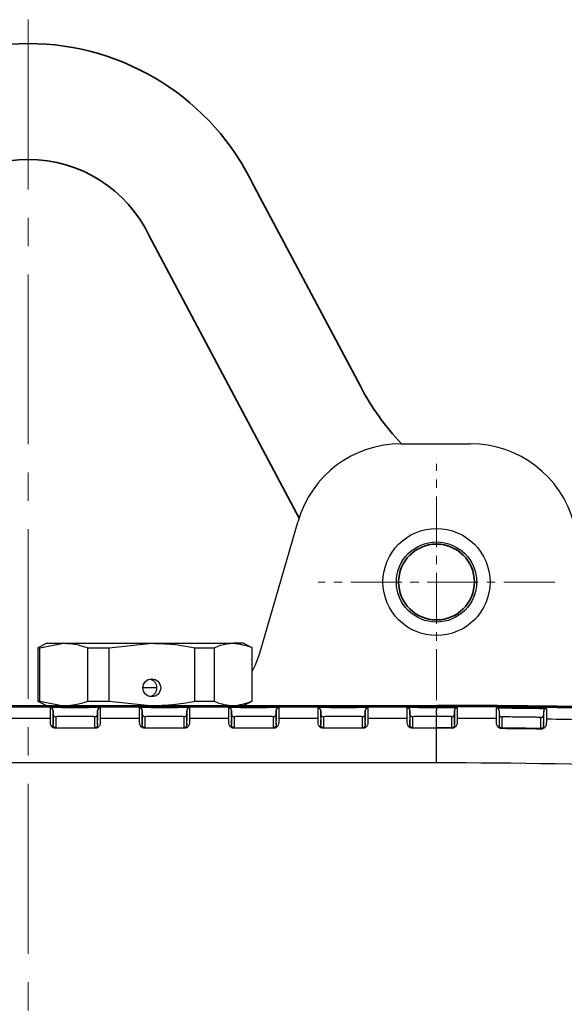
# Model space of a CAD drawing. Units: millimetres. Extents: x 0 to 2755, y 0 to 1948.
# Drawn here: x 891 to 952, y 1219 to 1329 of the extents above; entities that cross this region are included whole.
import ezdxf

# ---------------------------------------------------------------- set-up
doc = ezdxf.new("R2010")
doc.units = ezdxf.units.MM
doc.linetypes.add('CENTER2', pattern=[28.575, 19.05, -3.175, 3.175, -3.175])
doc.layers.get('0').update_dxf_attribs({"lineweight": 35})
doc.layers.add('1', color=1, linetype='CENTER2', lineweight=15)

msp = doc.modelspace()

# ---------------------------------------------------------------- linework, layer by layer
for p, q in [((916.61, 1310.88), (928.8, 1287.91)), ((905.13, 1304.79), (921.93, 1273.12))]:
    msp.add_line(p, q)
at = {"color": 7, "linetype": 'Continuous', "lineweight": 25}
for p, q in [((933.35, 1281.45), (941.14, 1281.45)), ((917.5, 1257.86), (921.82, 1272.79)), ((893.66, 1259.08), (892.66, 1258.58)), ((892.86, 1258.58), (895.54, 1259.08)), ((893.66, 1259.08), (895.54, 1259.08)), ((895.54, 1259.08), (905.43, 1259.08)), ((900.64, 1258.58), (905.43, 1259.08)), ((905.43, 1259.08), (914.55, 1259.08)), ((915.66, 1259.08), (914.55, 1259.08)), ((916.66, 1258.58), (915.66, 1259.08)), ((892.66, 1258.58), (892.66, 1252.58)), ((892.66, 1258.58), (892.86, 1258.58)), ((892.86, 1252.58), (892.86, 1258.58)), ((898.22, 1258.58), (900.64, 1258.58)), ((898.22, 1258.58), (898.22, 1252.58)), ((900.64, 1252.58), (900.64, 1258.58)), ((910.21, 1258.58), (910.21, 1252.58)), ((910.21, 1258.58), (912.44, 1258.58)), ((912.44, 1252.58), (912.44, 1258.58)), ((916.65, 1258.58), (916.65, 1252.58)), ((916.65, 1258.58), (916.66, 1258.58)), ((916.66, 1252.58), (916.66, 1258.58)), ((906.02, 1254.08), (904.43, 1254.08)), ((892.66, 1252.58), (893.62, 1252.1)), ((892.66, 1252.58), (892.86, 1252.58)), ((892.86, 1252.58), (895.54, 1252.08)), ((898.22, 1252.58), (900.64, 1252.58)), ((900.64, 1252.58), (905.23, 1252.1)), ((910.21, 1252.58), (912.44, 1252.58)), ((915.7, 1252.1), (916.66, 1252.58)), ((916.65, 1252.58), (916.66, 1252.58)), ((937.33, 1252.08), (803.33, 1252.08)), ((803.33, 1251.95), (937.33, 1251.95)), ((806.47, 1251.95), (937.49, 1251.95)), ((845.93, 1252.1), (937.43, 1252.1)), ((894.05, 1250.81), (894.05, 1251.84)), ((894.35, 1251.54), (894.35, 1250.51)), ((894.35, 1251.14), (894.35, 1251.54)), ((895.35, 1251.87), (898.35, 1251.87)), ((899.35, 1250.51), (899.35, 1251.54)), ((899.35, 1251.54), (899.35, 1251.14)), ((899.65, 1251.84), (899.65, 1250.81)), ((904.05, 1250.81), (904.05, 1251.84)), ((904.35, 1251.54), (904.35, 1250.51)), ((904.35, 1251.14), (904.35, 1251.54)), ((905.35, 1251.87), (908.35, 1251.87)), ((909.35, 1250.51), (909.35, 1251.54)), ((909.35, 1251.54), (909.35, 1251.14)), ((909.65, 1251.84), (909.65, 1250.81)), ((914.35, 1251.14), (914.35, 1251.54)), ((915.35, 1251.87), (918.35, 1251.87)), ((919.35, 1250.51), (919.35, 1251.54)), ((919.35, 1251.54), (919.35, 1251.14)), ((919.65, 1251.84), (919.65, 1250.81)), ((924.35, 1251.14), (924.35, 1251.54)), ((925.35, 1251.87), (928.35, 1251.87)), ((929.35, 1250.51), (929.35, 1251.54)), ((929.35, 1251.54), (929.35, 1251.14)), ((929.65, 1251.84), (929.65, 1250.81)), ((934.35, 1251.14), (934.35, 1251.54)), ((935.35, 1251.87), (937.33, 1251.87)), ((937.33, 1251.87), (937.33, 1251.95)), ((937.33, 1251.16), (937.33, 1251.56)), ((889.65, 1250.66), (894.05, 1250.66)), ((894.05, 1250.66), (894.05, 1250.81)), ((894.35, 1250.11), (894.35, 1251.14)), ((894.35, 1250.51), (894.35, 1250.36)), ((894.35, 1250.11), (894.35, 1250.51)), ((894.35, 1250.36), (894.35, 1249.92)), ((894.65, 1250.84), (894.65, 1249.81)), ((898.35, 1250.86), (895.35, 1250.86)), ((899.05, 1249.81), (899.05, 1250.84)), ((899.35, 1251.14), (899.35, 1250.44)), ((899.35, 1250.36), (899.35, 1250.51)), ((899.35, 1250.11), (899.35, 1250.51)), ((899.35, 1250.51), (899.35, 1250.51)), ((899.65, 1250.81), (899.65, 1250.66)), ((899.65, 1250.66), (904.05, 1250.66)), ((904.05, 1250.66), (904.05, 1250.81)), ((904.05, 1250.2), (904.05, 1250.66)), ((904.35, 1250.11), (904.35, 1251.14)), ((904.35, 1251.14), (904.35, 1251.14)), ((904.35, 1250.51), (904.35, 1250.36)), ((904.35, 1250.11), (904.35, 1250.51)), ((904.65, 1250.84), (904.65, 1249.81)), ((908.35, 1250.86), (905.35, 1250.86)), ((909.05, 1249.81), (909.05, 1250.84)), ((909.35, 1251.14), (909.35, 1250.43)), ((909.35, 1251.14), (909.35, 1251.14)), ((909.35, 1250.36), (909.35, 1250.51)), ((909.35, 1250.11), (909.35, 1250.51)), ((909.35, 1250.51), (909.35, 1250.51)), ((909.65, 1250.81), (909.65, 1250.66)), ((909.65, 1250.66), (914.05, 1250.66)), ((914.05, 1250.66), (914.05, 1250.81)), ((914.05, 1250.2), (914.05, 1250.66)), ((914.35, 1250.74), (914.35, 1251.14)), ((914.35, 1250.51), (914.35, 1250.36)), ((914.35, 1250.11), (914.35, 1250.51)), ((914.35, 1250.36), (914.35, 1249.92)), ((918.35, 1250.86), (915.35, 1250.86)), ((919.05, 1249.81), (919.05, 1250.84)), ((919.35, 1251.14), (919.35, 1250.43)), ((919.35, 1251.14), (919.35, 1251.14)), ((919.35, 1250.36), (919.35, 1250.51)), ((919.35, 1250.11), (919.35, 1250.51)), ((919.35, 1250.51), (919.35, 1250.51)), ((919.35, 1249.92), (919.35, 1250.36)), ((919.65, 1250.81), (919.65, 1250.66)), ((919.65, 1250.66), (924.05, 1250.66)), ((924.05, 1250.66), (924.05, 1250.81)), ((924.05, 1250.2), (924.05, 1250.66)), ((924.35, 1250.76), (924.35, 1251.14)), ((924.35, 1250.51), (924.35, 1250.36)), ((924.35, 1250.11), (924.35, 1250.51)), ((924.35, 1250.36), (924.35, 1249.92)), ((924.35, 1250.36), (924.35, 1250.36)), ((928.35, 1250.86), (925.35, 1250.86)), ((929.05, 1249.81), (929.05, 1250.84)), ((929.35, 1251.14), (929.35, 1250.43)), ((929.35, 1251.14), (929.35, 1251.14)), ((929.35, 1250.36), (929.35, 1250.51)), ((929.35, 1250.11), (929.35, 1250.51)), ((929.35, 1250.51), (929.35, 1250.51)), ((929.65, 1250.81), (929.65, 1250.66)), ((929.65, 1250.66), (934.05, 1250.66)), ((934.05, 1250.66), (934.05, 1250.81)), ((934.05, 1250.2), (934.05, 1250.66)), ((934.35, 1250.51), (934.35, 1250.36)), ((934.35, 1250.11), (934.35, 1250.51)), ((934.35, 1250.36), (934.35, 1249.92)), ((934.35, 1250.36), (934.35, 1250.36)), ((937.33, 1250.86), (935.35, 1250.86)), ((938.35, 1250.86), (937.33, 1250.86)), ((937.33, 1249.61), (937.33, 1250.86)), ((939.35, 1250.11), (939.35, 1250.51)), ((949.34, 1250.02), (949.35, 1250.42)), ((894.35, 1249.92), (894.35, 1250.11)), ((894.65, 1249.81), (894.65, 1249.61)), ((894.65, 1249.54), (894.65, 1249.61)), ((894.65, 1249.61), (899.05, 1249.61)), ((899.05, 1249.54), (894.65, 1249.54)), ((899.05, 1249.61), (899.05, 1249.81)), ((899.05, 1249.54), (899.05, 1249.61)), ((899.35, 1250.11), (899.35, 1249.92)), ((904.35, 1249.92), (904.35, 1250.11)), ((904.65, 1249.81), (904.65, 1249.61)), ((904.65, 1249.54), (904.65, 1249.61)), ((904.65, 1249.61), (909.05, 1249.61)), ((909.05, 1249.54), (904.65, 1249.54)), ((909.05, 1249.61), (909.05, 1249.81)), ((909.05, 1249.54), (909.05, 1249.61)), ((909.35, 1250.11), (909.35, 1249.92)), ((914.35, 1249.92), (914.35, 1250.11)), ((914.35, 1250.11), (914.35, 1250.11)), ((914.65, 1249.81), (914.65, 1249.61)), ((914.65, 1249.54), (914.65, 1249.61)), ((914.65, 1249.61), (919.05, 1249.61)), ((919.05, 1249.54), (914.65, 1249.54)), ((919.05, 1249.61), (919.05, 1249.81)), ((919.05, 1249.54), (919.05, 1249.61)), ((919.35, 1250.11), (919.35, 1249.92)), ((924.35, 1249.92), (924.35, 1250.11)), ((924.35, 1250.11), (924.35, 1250.11)), ((924.65, 1249.81), (924.65, 1249.61)), ((924.65, 1249.54), (924.65, 1249.61)), ((924.65, 1249.61), (929.05, 1249.61)), ((929.05, 1249.54), (924.65, 1249.54)), ((929.05, 1249.61), (929.05, 1249.81)), ((929.05, 1249.54), (929.05, 1249.61)), ((929.35, 1250.11), (929.35, 1249.92)), ((934.35, 1249.92), (934.35, 1250.11)), ((934.35, 1250.11), (934.35, 1250.11)), ((934.65, 1249.81), (934.65, 1249.61)), ((934.65, 1249.61), (934.65, 1249.54)), ((934.65, 1249.61), (937.33, 1249.61)), ((937.33, 1249.54), (934.65, 1249.54)), ((937.33, 1249.61), (937.33, 1249.54)), ((937.33, 1245.66), (937.33, 1249.54)), ((937.33, 1245.66), (879.81, 1245.66))]:
    msp.add_line(p, q, dxfattribs=at)
at = {"color": 7, "linetype": 'Continuous', "lineweight": 25, "flags": 128}
for points in [[(916.66, 1255.93), (917.05, 1256.66), (917.5, 1257.86)], [(914.05, 1250.81), (914.05, 1250.82), (914.05, 1250.87), (914.05, 1251.03), (914.05, 1251.7), (914.05, 1251.84)], [(914.35, 1251.54), (914.35, 1251.53), (914.35, 1251.49), (914.35, 1251.32), (914.35, 1250.99), (914.35, 1250.51)], [(924.05, 1250.81), (924.05, 1250.82), (924.05, 1250.87), (924.05, 1251.03), (924.05, 1251.7), (924.05, 1251.84)], [(924.35, 1251.54), (924.35, 1251.53), (924.35, 1251.49), (924.35, 1251.32), (924.35, 1250.99), (924.35, 1250.51)], [(934.05, 1250.81), (934.05, 1250.82), (934.05, 1250.87), (934.05, 1251.03), (934.05, 1251.7), (934.05, 1251.84)], [(934.35, 1251.54), (934.35, 1251.53), (934.35, 1251.49), (934.35, 1251.32), (934.35, 1250.99), (934.35, 1250.51)], [(939.35, 1250.51), (939.35, 1250.55), (939.35, 1250.69), (939.35, 1250.97), (939.35, 1251.25), (939.35, 1251.39), (939.35, 1251.54)], [(939.35, 1251.54), (939.35, 1251.34), (939.35, 1251.14)], [(939.65, 1251.84), (939.65, 1251.83), (939.65, 1251.79), (939.65, 1251.62), (939.65, 1250.95), (939.65, 1250.85), (939.65, 1250.81)], [(944.05, 1250.78), (944.05, 1250.8), (944.05, 1250.84), (944.05, 1251), (944.05, 1251.67), (944.05, 1251.81)], [(944.35, 1251.51), (944.35, 1251.48), (944.35, 1251.34), (944.35, 1251.06), (944.35, 1250.77), (944.35, 1250.63), (944.35, 1250.48)], [(949.35, 1251.45), (949.34, 1251.25), (949.34, 1251.05)], [(949.35, 1250.42), (949.35, 1250.45), (949.35, 1250.59), (949.35, 1250.87), (949.35, 1251.16), (949.35, 1251.3), (949.35, 1251.45)], [(949.65, 1251.74), (949.65, 1251.73), (949.65, 1251.69), (949.65, 1251.52), (949.65, 1250.85), (949.65, 1250.75), (949.65, 1250.71)], [(894.05, 1250.2), (894.05, 1250.3), (894.05, 1250.39), (894.05, 1250.47), (894.05, 1250.53), (894.05, 1250.58), (894.05, 1250.62), (894.05, 1250.65), (894.05, 1250.66)], [(899.35, 1249.92), (899.35, 1250.02), (899.35, 1250.11), (899.35, 1250.18), (899.35, 1250.24), (899.35, 1250.29), (899.35, 1250.32), (899.35, 1250.35), (899.35, 1250.36)], [(904.35, 1250.36), (904.35, 1250.35), (904.35, 1250.32), (904.35, 1250.29), (904.35, 1250.24), (904.35, 1250.18), (904.35, 1250.11), (904.35, 1250.02), (904.35, 1249.92)], [(909.35, 1249.92), (909.35, 1250.02), (909.35, 1250.11), (909.35, 1250.18), (909.35, 1250.24), (909.35, 1250.29), (909.35, 1250.32), (909.35, 1250.35), (909.35, 1250.36)], [(914.65, 1250.84), (914.65, 1250.83), (914.65, 1250.79), (914.65, 1250.62), (914.65, 1249.95), (914.65, 1249.81)], [(924.65, 1250.84), (924.65, 1250.83), (924.65, 1250.79), (924.65, 1250.62), (924.65, 1249.95), (924.65, 1249.81)], [(929.35, 1249.92), (929.35, 1250.02), (929.35, 1250.11), (929.35, 1250.18), (929.35, 1250.24), (929.35, 1250.29), (929.35, 1250.32), (929.35, 1250.35), (929.35, 1250.36)], [(934.65, 1250.84), (934.65, 1250.83), (934.65, 1250.79), (934.65, 1250.62), (934.65, 1249.95), (934.65, 1249.81)], [(939.05, 1249.81), (939.05, 1249.82), (939.05, 1249.87), (939.05, 1250.03), (939.05, 1250.7), (939.05, 1250.84)], [(939.35, 1251.14), (939.35, 1251.11), (939.35, 1250.97), (939.35, 1250.69), (939.35, 1250.4), (939.35, 1250.26), (939.35, 1250.11)], [(939.35, 1250.35), (939.35, 1250.39), (939.35, 1250.45), (939.35, 1250.51)], [(939.65, 1250.81), (939.65, 1250.8), (939.65, 1250.76), (939.65, 1250.65)], [(944.05, 1250.63), (944.05, 1250.64), (944.05, 1250.68), (944.05, 1250.78)], [(944.35, 1250.48), (944.35, 1250.45), (944.35, 1250.39), (944.35, 1250.32)], [(944.64, 1250.81), (944.64, 1250.8), (944.64, 1250.76), (944.64, 1250.59), (944.64, 1249.92), (944.64, 1249.81), (944.64, 1249.78)], [(949.04, 1249.72), (949.04, 1249.73), (949.04, 1249.78), (949.04, 1249.94), (949.04, 1250.61), (949.04, 1250.72), (949.04, 1250.75)], [(949.34, 1251.05), (949.34, 1251.01), (949.34, 1250.87), (949.34, 1250.6), (949.34, 1250.31), (949.34, 1250.17), (949.34, 1250.02)], [(949.35, 1250.26), (949.35, 1250.3), (949.35, 1250.36), (949.35, 1250.42)], [(949.65, 1250.71), (949.65, 1250.7), (949.65, 1250.66), (949.65, 1250.56)], [(939.05, 1249.6), (939.05, 1249.61), (939.05, 1249.66), (939.05, 1249.81)], [(939.05, 1249.54), (939.05, 1249.55), (939.05, 1249.57), (939.05, 1249.58), (939.05, 1249.59), (939.05, 1249.59), (939.05, 1249.6), (939.05, 1249.6), (939.05, 1249.6)], [(939.35, 1250.11), (939.35, 1250.08), (939.35, 1250.01), (939.35, 1249.92)], [(944.64, 1249.78), (944.64, 1249.77), (944.64, 1249.73), (944.64, 1249.57)], [(944.64, 1249.5), (944.64, 1249.52), (944.64, 1249.53), (944.64, 1249.54), (944.64, 1249.55), (944.64, 1249.56), (944.64, 1249.57), (944.64, 1249.57), (944.64, 1249.57)], [(949.03, 1249.45), (949.04, 1249.46), (949.04, 1249.48), (949.04, 1249.49), (949.04, 1249.5), (949.04, 1249.51), (949.04, 1249.51), (949.04, 1249.51), (949.04, 1249.52)], [(949.04, 1249.52), (949.04, 1249.53), (949.04, 1249.57), (949.04, 1249.72)], [(949.34, 1250.02), (949.34, 1249.98), (949.34, 1249.91), (949.34, 1249.83)]]:
    msp.add_lwpolyline(points, dxfattribs=at)
at = {"color": 7, "linetype": 'Continuous', "lineweight": 25}
for centre, radius in [((937.33, 1265.95), 6), ((937.33, 1265.95), 4.5), ((905.42, 1254.08), 0.999)]:
    msp.add_circle(centre, radius, dxfattribs=at)
msp.add_circle((937.33, 1265.95), 4.25)
for centre, radius, start, end in [((891.58, 1298.35), 28, 25.4371, 154.5629), ((891.58, 1298.35), 15, 25.4371, 154.5629), ((955.3, 1301.96), 30, 207.9397, 223.1469)]:
    msp.add_arc(centre, radius, start, end)
for centre, radius, start, end in [((933.35, 1269.45), 12, 90, 163.8566), ((941.14, 1269.45), 12, 15.0973, 90), ((895.03, 1233.23), 18.64, 89.0008, 92.9988), ((894.05, 1251.54), 0.3, 0.0043, 90.0047), ((898.68, 1233.23), 18.64, 87.0012, 90.9992), ((899.65, 1251.54), 0.3, 89.9954, 179.9956), ((905.03, 1233.23), 18.64, 89.0008, 92.9988), ((904.05, 1251.54), 0.3, 0.0043, 90.0047), ((908.68, 1233.23), 18.64, 87.0012, 90.9992), ((909.65, 1251.54), 0.3, 89.9953, 179.9958), ((915.03, 1233.23), 18.64, 89.0008, 92.9988), ((914.05, 1251.54), 0.3, 0.0042, 90.0047), ((918.68, 1233.23), 18.64, 87.0012, 90.9992), ((919.65, 1251.54), 0.3, 89.9955, 179.9952), ((925.03, 1233.23), 18.64, 89.0008, 92.9988), ((924.05, 1251.54), 0.3, 0.0044, 90.0048), ((928.68, 1233.23), 18.64, 87.0012, 90.9992), ((929.65, 1251.54), 0.3, 89.9955, 179.9956), ((935.03, 1233.23), 18.64, 89.0008, 92.9988), ((934.05, 1251.54), 0.3, 0.0051, 90.0041), ((937.33, 490.08), 762, 85.94211, 90), ((937.33, 490.08), 762, 87.67006, 90), ((937.33, 489.95), 762, 85.94211, 90), ((938.93, 490.11), 762, 86.05898, 90.11274), ((938.99, 489.95), 762, 86.05903, 90.11279), ((939.65, 1251.54), 0.3, 89.8207, 179.8442), ((944.05, 1251.51), 0.3, 359.4765, 89.4991), ((949.65, 1251.44), 0.3, 89.0688, 179.0921), ((894.65, 1251.14), 0.3, 180.005, 270.0032), ((895.18, 1240.82), 10.04, 89.0017, 92.9983), ((898.38, 1219.54), 31.31, 89.215, 90.0469), ((898.82, 1247.91), 2.94, 85.4378, 90.2253), ((899.05, 1251.14), 0.3, 269.9968, 359.995), ((904.65, 1251.14), 0.3, 180.0052, 270.0031), ((905.18, 1240.82), 10.04, 89.0017, 92.9983), ((908.38, 1219.54), 31.31, 89.215, 90.0469), ((908.82, 1247.91), 2.94, 85.4378, 90.2253), ((909.05, 1251.14), 0.3, 269.9968, 359.9949), ((914.65, 1251.14), 0.3, 180.0051, 270.0032), ((915.18, 1240.82), 10.04, 89.0017, 92.9983), ((918.38, 1219.54), 31.31, 89.215, 90.0469), ((918.82, 1247.91), 2.94, 85.4378, 90.2253), ((919.05, 1251.14), 0.3, 269.9966, 359.9952), ((924.65, 1251.14), 0.3, 180.0048, 270.0034), ((925.18, 1240.82), 10.04, 89.0017, 92.9983), ((928.38, 1219.54), 31.31, 89.215, 90.0469), ((928.82, 1247.91), 2.94, 85.4379, 90.2252), ((929.05, 1251.14), 0.3, 269.9969, 359.9949), ((934.65, 1251.14), 0.3, 180.0044, 270.0034), ((935.18, 1240.82), 10.04, 89.0017, 92.9983), ((939.05, 1251.14), 0.3, 269.8672, 359.8431), ((937.33, 489.95), 760.71, 89.49387, 89.82526), ((944.65, 1251.11), 0.3, 183.5528, 269.4536), ((949.04, 1251.05), 0.3, 269.1147, 359.0918), ((937.33, 489.95), 760.71, 88.74068, 89.07207), ((937.33, 489.95), 759.66, 89.87047, 90), ((937.33, 489.95), 759.59, 89.87047, 90), ((937.33, 489.95), 759.66, 89.11723, 89.44862), ((937.33, 489.95), 759.59, 89.11723, 89.44862), ((937.33, 489.95), 755.71, 85.95327, 90)]:
    msp.add_arc(centre, radius, start, end, dxfattribs=at)
for points, knots in [([(895.54, 1259.08), (895.98, 1259.06), (896.88, 1259.02), (897.76, 1258.73), (898.22, 1258.58)], [0, 0, 0, 0, 0.4851301, 1, 1, 1, 1]), ([(905.43, 1259.08), (906.21, 1259.06), (907.81, 1259.02), (909.39, 1258.73), (910.21, 1258.58)], [0, 0, 0, 0, 0.48513, 1, 1, 1, 1]), ([(912.44, 1258.58), (912.67, 1258.68), (913.36, 1258.98), (914.07, 1259.04), (914.55, 1259.08)], [0, 0, 0, 0, 0.325453, 1, 1, 1, 1]), ([(914.55, 1259.08), (915.25, 1258.99), (915.95, 1258.9), (916.64, 1258.59), (916.65, 1258.58)], [0, 0, 0, 0, 0.993347, 1, 1, 1, 1]), ([(906, 1254.08), (905.99, 1254.19), (905.97, 1254.41), (905.8, 1254.7), (905.56, 1254.94), (905.35, 1255.01), (905.24, 1255.05)], [0, 0, 0, 0, 0.248211, 0.496332, 0.750944, 1, 1, 1, 1]), ([(905.22, 1253.12), (905.29, 1253.14), (905.47, 1253.17), (905.71, 1253.36), (905.91, 1253.63), (905.99, 1253.89), (906, 1254.04), (906, 1254.08)], [0, 0, 0, 0, 0.160423, 0.406489, 0.656834, 0.907664, 1, 1, 1, 1]), ([(895.76, 1252.1), (896.12, 1252.12), (896.95, 1252.17), (897.76, 1252.43), (898.22, 1252.58)], [0, 0, 0, 0, 0.439563, 1, 1, 1, 1]), ([(905.82, 1252.1), (906.47, 1252.12), (907.94, 1252.17), (909.39, 1252.43), (910.21, 1252.58)], [0, 0, 0, 0, 0.439564, 1, 1, 1, 1]), ([(912.44, 1252.58), (912.67, 1252.49), (913.36, 1252.19), (914.07, 1252.13), (914.55, 1252.08)], [0, 0, 0, 0, 0.325453, 1, 1, 1, 1]), ([(914.55, 1252.08), (915.25, 1252.17), (915.95, 1252.27), (916.64, 1252.58), (916.65, 1252.58)], [0, 0, 0, 0, 0.993347, 1, 1, 1, 1]), ([(937.33, 1251.87), (937.34, 1251.87), (937.68, 1251.87), (938.02, 1251.87), (938.35, 1251.87)], [0, 0, 0, 0, 0.018709, 1, 1, 1, 1]), ([(937.33, 1251.87), (937.33, 1251.86), (937.33, 1251.85), (937.33, 1251.78), (937.33, 1251.68), (937.33, 1251.6), (937.33, 1251.56)], [0, 0, 0, 0, 0.250036, 0.500016, 0.750009, 1, 1, 1, 1]), ([(938.35, 1251.87), (938.45, 1251.87), (938.69, 1251.87), (939.05, 1251.86), (939.38, 1251.86), (939.61, 1251.85), (939.64, 1251.84), (939.65, 1251.84)], [0, 0, 0, 0, 0.141251, 0.355979, 0.570673, 0.785351, 1, 1, 1, 1]), ([(944.05, 1251.81), (944.06, 1251.82), (944.07, 1251.82), (944.23, 1251.83), (944.52, 1251.83), (944.91, 1251.83), (945.21, 1251.83), (945.35, 1251.82)], [0, 0, 0, 0, 0.141182, 0.35584, 0.570544, 0.785264, 1, 1, 1, 1]), ([(945.35, 1251.82), (945.69, 1251.82), (946.68, 1251.81), (947.68, 1251.8), (948.35, 1251.79)], [0, 0, 0, 0, 0.332916, 1, 1, 1, 1]), ([(948.35, 1251.79), (948.45, 1251.79), (948.69, 1251.78), (949.05, 1251.77), (949.38, 1251.76), (949.61, 1251.75), (949.64, 1251.75), (949.65, 1251.74)], [0, 0, 0, 0, 0.141231, 0.35596, 0.570673, 0.785352, 1, 1, 1, 1]), ([(899.65, 1250.66), (899.65, 1250.6), (899.65, 1250.53), (899.65, 1250.25), (899.65, 1250.2)], [0, 0, 0, 0, 0.811174, 1, 1, 1, 1]), ([(909.65, 1250.66), (909.65, 1250.6), (909.65, 1250.53), (909.65, 1250.25), (909.65, 1250.2)], [0, 0, 0, 0, 0.811174, 1, 1, 1, 1]), ([(919.65, 1250.66), (919.65, 1250.6), (919.65, 1250.53), (919.65, 1250.25), (919.65, 1250.2)], [0, 0, 0, 0, 0.811174, 1, 1, 1, 1]), ([(929.65, 1250.66), (929.65, 1250.6), (929.65, 1250.53), (929.65, 1250.25), (929.65, 1250.2)], [0, 0, 0, 0, 0.811174, 1, 1, 1, 1]), ([(937.33, 1251.16), (937.33, 1251.12), (937.33, 1251.04), (937.33, 1250.94), (937.33, 1250.87), (937.33, 1250.86), (937.33, 1250.86)], [0, 0, 0, 0, 0.250005, 0.500018, 0.750012, 1, 1, 1, 1]), ([(939.05, 1250.84), (939.04, 1250.84), (939.03, 1250.85), (938.91, 1250.85), (938.73, 1250.85), (938.53, 1250.86), (938.4, 1250.86), (938.35, 1250.86)], [0, 0, 0, 0, 0.214745, 0.429458, 0.644145, 0.858808, 1, 1, 1, 1]), ([(939.35, 1249.92), (939.35, 1249.97), (939.35, 1250.23), (939.35, 1250.3), (939.35, 1250.35)], [0, 0, 0, 0, 0.188834, 1, 1, 1, 1]), ([(939.65, 1250.65), (939.65, 1250.59), (939.65, 1250.52), (939.65, 1250.24), (939.65, 1250.19)], [0, 0, 0, 0, 0.811173, 1, 1, 1, 1]), ([(944.05, 1250.17), (944.05, 1250.22), (944.05, 1250.5), (944.05, 1250.57), (944.05, 1250.63)], [0, 0, 0, 0, 0.188827, 1, 1, 1, 1]), ([(944.35, 1250.32), (944.35, 1250.27), (944.35, 1250.2), (944.35, 1249.94), (944.35, 1249.89)], [0, 0, 0, 0, 0.811168, 1, 1, 1, 1]), ([(945.34, 1250.81), (945.26, 1250.82), (945.11, 1250.82), (944.9, 1250.82), (944.74, 1250.81), (944.65, 1250.81), (944.65, 1250.81), (944.64, 1250.81)], [0, 0, 0, 0, 0.214657, 0.42934, 0.644048, 0.858781, 1, 1, 1, 1]), ([(948.34, 1250.78), (948, 1250.78), (947.01, 1250.8), (946.01, 1250.81), (945.34, 1250.81)], [0, 0, 0, 0, 0.332322, 1, 1, 1, 1]), ([(949.04, 1250.75), (949.03, 1250.76), (949.01, 1250.76), (948.89, 1250.76), (948.71, 1250.77), (948.52, 1250.77), (948.39, 1250.78), (948.34, 1250.78)], [0, 0, 0, 0, 0.214736, 0.429456, 0.644143, 0.858823, 1, 1, 1, 1]), ([(949.34, 1249.83), (949.34, 1249.88), (949.35, 1250.14), (949.35, 1250.21), (949.35, 1250.26)], [0, 0, 0, 0, 0.188834, 1, 1, 1, 1]), ([(949.65, 1250.56), (949.65, 1250.5), (949.65, 1250.43), (949.65, 1250.15), (949.64, 1250.1)], [0, 0, 0, 0, 0.811173, 1, 1, 1, 1]), ([(894.65, 1249.54), (894.64, 1249.54), (894.6, 1249.54), (894.5, 1249.56), (894.36, 1249.61), (894.21, 1249.73), (894.07, 1249.95), (894.06, 1250.1), (894.05, 1250.2)], [0, 0, 0, 0, 0.0156294, 0.0970092, 0.19462, 0.3398575, 0.5757159, 1, 1, 1, 1]), ([(894.65, 1249.61), (894.64, 1249.61), (894.61, 1249.61), (894.56, 1249.62), (894.5, 1249.64), (894.43, 1249.7), (894.37, 1249.79), (894.35, 1249.87), (894.35, 1249.91), (894.35, 1249.92)], [0, 0, 0, 0, 0.035562, 0.066102, 0.14324, 0.277269, 0.522357, 0.89658, 1, 1, 1, 1]), ([(899.65, 1250.2), (899.64, 1250.1), (899.63, 1249.96), (899.51, 1249.76), (899.4, 1249.65), (899.26, 1249.57), (899.14, 1249.54), (899.07, 1249.54), (899.05, 1249.54)], [0, 0, 0, 0, 0.4273037, 0.5924687, 0.7566495, 0.8654145, 0.9561049, 1, 1, 1, 1]), ([(899.35, 1249.92), (899.35, 1249.88), (899.34, 1249.81), (899.28, 1249.72), (899.23, 1249.66), (899.16, 1249.63), (899.12, 1249.61), (899.08, 1249.61), (899.06, 1249.61), (899.05, 1249.61)], [0, 0, 0, 0, 0.480851, 0.654727, 0.813712, 0.905491, 0.94782, 0.971036, 1, 1, 1, 1]), ([(904.65, 1249.54), (904.64, 1249.54), (904.6, 1249.54), (904.5, 1249.56), (904.36, 1249.61), (904.21, 1249.73), (904.07, 1249.95), (904.06, 1250.1), (904.05, 1250.2)], [0, 0, 0, 0, 0.0156291, 0.0970092, 0.19462, 0.3398575, 0.5757159, 1, 1, 1, 1]), ([(904.65, 1249.61), (904.64, 1249.61), (904.61, 1249.61), (904.56, 1249.62), (904.5, 1249.64), (904.43, 1249.7), (904.37, 1249.79), (904.35, 1249.87), (904.35, 1249.91), (904.35, 1249.92)], [0, 0, 0, 0, 0.0355617, 0.0661016, 0.1432395, 0.2772688, 0.5223572, 0.8965799, 1, 1, 1, 1]), ([(909.65, 1250.2), (909.64, 1250.1), (909.63, 1249.96), (909.51, 1249.76), (909.4, 1249.65), (909.26, 1249.57), (909.14, 1249.54), (909.07, 1249.54), (909.05, 1249.54)], [0, 0, 0, 0, 0.427304, 0.592469, 0.75665, 0.865414, 0.956105, 1, 1, 1, 1]), ([(909.35, 1249.92), (909.35, 1249.88), (909.34, 1249.81), (909.28, 1249.72), (909.23, 1249.66), (909.16, 1249.63), (909.12, 1249.61), (909.08, 1249.61), (909.06, 1249.61), (909.05, 1249.61)], [0, 0, 0, 0, 0.480851, 0.654727, 0.813712, 0.905491, 0.94782, 0.971036, 1, 1, 1, 1]), ([(914.65, 1249.54), (914.64, 1249.54), (914.6, 1249.54), (914.5, 1249.56), (914.36, 1249.61), (914.21, 1249.73), (914.07, 1249.95), (914.06, 1250.1), (914.05, 1250.2)], [0, 0, 0, 0, 0.015629, 0.097009, 0.19462, 0.339857, 0.575716, 1, 1, 1, 1]), ([(914.65, 1249.61), (914.64, 1249.61), (914.61, 1249.61), (914.56, 1249.62), (914.5, 1249.64), (914.43, 1249.7), (914.37, 1249.79), (914.35, 1249.87), (914.35, 1249.91), (914.35, 1249.92)], [0, 0, 0, 0, 0.035562, 0.066101, 0.143239, 0.277268, 0.522357, 0.89658, 1, 1, 1, 1]), ([(919.65, 1250.2), (919.64, 1250.1), (919.63, 1249.96), (919.51, 1249.76), (919.4, 1249.65), (919.26, 1249.57), (919.14, 1249.54), (919.07, 1249.54), (919.05, 1249.54)], [0, 0, 0, 0, 0.427303, 0.592469, 0.756649, 0.865414, 0.956104, 1, 1, 1, 1]), ([(919.35, 1249.92), (919.35, 1249.88), (919.34, 1249.81), (919.28, 1249.72), (919.23, 1249.66), (919.16, 1249.63), (919.12, 1249.61), (919.08, 1249.61), (919.06, 1249.61), (919.05, 1249.61)], [0, 0, 0, 0, 0.48085, 0.654727, 0.813712, 0.905491, 0.947819, 0.971036, 1, 1, 1, 1]), ([(924.65, 1249.54), (924.64, 1249.54), (924.6, 1249.54), (924.5, 1249.56), (924.36, 1249.61), (924.21, 1249.73), (924.07, 1249.95), (924.06, 1250.1), (924.05, 1250.2)], [0, 0, 0, 0, 0.015629, 0.097009, 0.19462, 0.339858, 0.575716, 1, 1, 1, 1]), ([(924.65, 1249.61), (924.64, 1249.61), (924.61, 1249.61), (924.56, 1249.62), (924.5, 1249.64), (924.43, 1249.7), (924.37, 1249.79), (924.35, 1249.87), (924.35, 1249.91), (924.35, 1249.92)], [0, 0, 0, 0, 0.035562, 0.066101, 0.143239, 0.277269, 0.522357, 0.89658, 1, 1, 1, 1]), ([(929.65, 1250.2), (929.64, 1250.1), (929.63, 1249.96), (929.51, 1249.76), (929.4, 1249.65), (929.26, 1249.57), (929.14, 1249.54), (929.07, 1249.54), (929.05, 1249.54)], [0, 0, 0, 0, 0.427304, 0.592469, 0.756649, 0.865414, 0.956105, 1, 1, 1, 1]), ([(929.35, 1249.92), (929.35, 1249.88), (929.34, 1249.81), (929.28, 1249.72), (929.23, 1249.66), (929.16, 1249.63), (929.12, 1249.61), (929.08, 1249.61), (929.06, 1249.61), (929.05, 1249.61)], [0, 0, 0, 0, 0.480851, 0.654727, 0.813712, 0.905491, 0.94782, 0.971036, 1, 1, 1, 1]), ([(934.65, 1249.54), (934.64, 1249.54), (934.6, 1249.54), (934.5, 1249.56), (934.36, 1249.61), (934.21, 1249.73), (934.07, 1249.95), (934.06, 1250.1), (934.05, 1250.2)], [0, 0, 0, 0, 0.015629, 0.097008, 0.194619, 0.339857, 0.575716, 1, 1, 1, 1]), ([(934.65, 1249.61), (934.64, 1249.61), (934.61, 1249.61), (934.56, 1249.62), (934.5, 1249.64), (934.43, 1249.7), (934.37, 1249.79), (934.35, 1249.87), (934.35, 1249.91), (934.35, 1249.92)], [0, 0, 0, 0, 0.035562, 0.0661, 0.143239, 0.277269, 0.522357, 0.89658, 1, 1, 1, 1]), ([(939.65, 1250.19), (939.64, 1250.09), (939.63, 1249.96), (939.51, 1249.76), (939.39, 1249.64), (939.26, 1249.57), (939.14, 1249.54), (939.07, 1249.54), (939.05, 1249.54)], [0, 0, 0, 0, 0.4273379, 0.5924348, 0.7565698, 0.8653419, 0.9560342, 1, 1, 1, 1]), ([(939.35, 1249.92), (939.35, 1249.87), (939.34, 1249.81), (939.28, 1249.71), (939.23, 1249.66), (939.16, 1249.62), (939.11, 1249.61), (939.08, 1249.61), (939.06, 1249.6), (939.05, 1249.6)], [0, 0, 0, 0, 0.480869, 0.654697, 0.813672, 0.905443, 0.947775, 0.971001, 1, 1, 1, 1]), ([(944.64, 1249.5), (944.63, 1249.5), (944.59, 1249.51), (944.49, 1249.52), (944.35, 1249.58), (944.2, 1249.7), (944.07, 1249.92), (944.06, 1250.07), (944.05, 1250.17)], [0, 0, 0, 0, 0.01563, 0.097028, 0.194652, 0.339962, 0.576018, 1, 1, 1, 1]), ([(944.64, 1249.57), (944.63, 1249.57), (944.6, 1249.57), (944.55, 1249.58), (944.49, 1249.61), (944.42, 1249.67), (944.36, 1249.76), (944.35, 1249.84), (944.35, 1249.88), (944.35, 1249.89)], [0, 0, 0, 0, 0.035552, 0.066109, 0.143259, 0.277368, 0.522675, 0.897141, 1, 1, 1, 1]), ([(949.64, 1250.1), (949.64, 1250), (949.62, 1249.86), (949.5, 1249.66), (949.38, 1249.55), (949.24, 1249.48), (949.12, 1249.45), (949.06, 1249.45), (949.03, 1249.45)], [0, 0, 0, 0, 0.4273499, 0.5924172, 0.7565304, 0.8653027, 0.95599, 1, 1, 1, 1]), ([(949.34, 1249.83), (949.34, 1249.78), (949.33, 1249.72), (949.27, 1249.62), (949.21, 1249.57), (949.15, 1249.53), (949.1, 1249.52), (949.07, 1249.52), (949.05, 1249.52), (949.04, 1249.52)], [0, 0, 0, 0, 0.480922, 0.654703, 0.813649, 0.905416, 0.947737, 0.970969, 1, 1, 1, 1])]:
    msp.add_open_spline(points, degree=3, knots=knots, dxfattribs=at)
at = {"layer": '1'}
msp.add_line((891.58, 1329.03), (891.58, 738.65), dxfattribs=at)
at = {"layer": '1', "ltscale": 0.3}
for p, q in [((937.33, 1252.7), (937.33, 1279.2)), ((950.58, 1265.95), (924.08, 1265.95))]:
    msp.add_line(p, q, dxfattribs=at)

doc.saveas('drawing.dxf')
